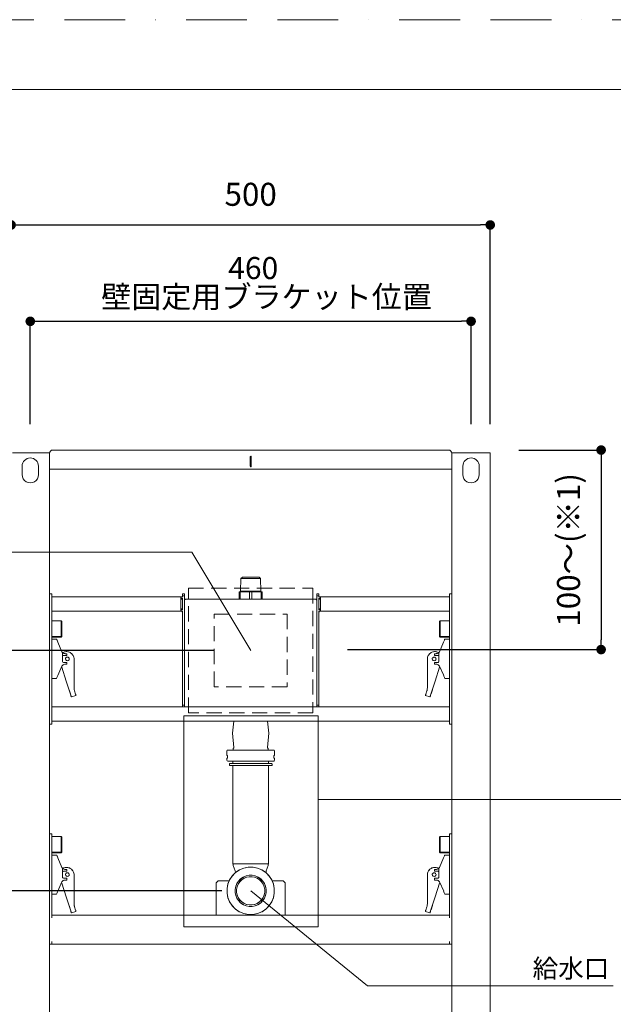
# Model space of a CAD drawing. Units: millimetres. Extents: x 0 to 2100, y 0 to 2970.
# Drawn here: x 493 to 1113, y 1942 to 2970 of the extents above; entities that cross this region are included whole.
import ezdxf

# ---------------------------------------------------------------- set-up
doc = ezdxf.new("R2010")
doc.units = ezdxf.units.MM
doc.header["$LTSCALE"] = 5
doc.header["$PDMODE"] = 1
doc.header["$PDSIZE"] = -2
doc.linetypes.add('BORDER', pattern=[44.45, 12.7, -6.35, 12.7, -6.35, 0, -6.35])
doc.linetypes.add('HIDDEN', pattern=[9.525, 6.35, -3.175])
doc.layers.add('BORDER', color=4, linetype='BORDER', lineweight=20, plot=False)
doc.layers.add('MODEL', color=7, linetype='Continuous', lineweight=20)
doc.layers.add('TEMPLATE', color=7, linetype='Continuous', lineweight=20)
doc.styles.add('ＭＳ ゴシック', font='msgothic.ttc', dxfattribs={"bigfont": 'ＭＳ ゴシック'})
doc.dimstyles.new('tfrom線あり', dxfattribs={"dimtxt": 24, "dimasz": 10, "dimexe": 0, "dimexo": 30, "dimgap": 20, "dimtad": 1, "dimdec": 0, "dimzin": 11, "dimdsep": 46, "dimtxsty": 'ＭＳ ゴシック', "dimblk": 'DOT', "dimcen": 0, "dimazin": 0, "dimtfac": 1, "dimtdec": 1, "dimtix": 1, "dimtofl": 0, "dimtmove": 0, "dimatfit": 0, "dimldrblk": 'DOT', "dimfxl": 1, "dimfrac": 2, "dimtolj": 1, "dimtzin": 11, "dimarcsym": 0})

# ---------------------------------------------------------------- blocks, each defined once
blk = doc.blocks.new('_DOT')
at = {"color": 0, "linetype": 'ByBlock', "lineweight": -2}
blk.add_line((-0.5, 0), (-1, 0), dxfattribs=at)
at = {"color": 0, "linetype": 'ByBlock', "lineweight": -2, "const_width": 0.5}
blk.add_lwpolyline([(-0.25, 0, 1), (0.25, 0, 1)], format="xyb", close=True, dxfattribs=at)
blk = doc.blocks.new('*D10')
at = {"layer": 'Defpoints', "color": 0}
for p in [(964.4, 2655.1), (504.4, 2517.7), (964.4, 2517.7)]:
    blk.add_point(p, dxfattribs=at)
at = {"layer": 'MODEL', "color": 0, "lineweight": -2}
for p, q in [((504.4, 2547.7), (504.4, 2655.1)), ((514.4, 2655.1), (954.4, 2655.1)), ((964.4, 2547.7), (964.4, 2655.1))]:
    blk.add_line(p, q, dxfattribs=at)
at = {"layer": 'MODEL', "color": 0, "lineweight": -2, "xscale": 10, "yscale": 10, "zscale": 10, "rotation": 180}
blk.add_blockref('_DOT', (504.4, 2655.1), dxfattribs=at)
at = {"layer": 'MODEL', "color": 0, "lineweight": -2, "xscale": 10, "yscale": 10, "zscale": 10}
blk.add_blockref('_DOT', (964.4, 2655.1), dxfattribs=at)
at = {"layer": 'MODEL', "color": 0, "insert": (734.4, 2687.1), "char_height": 24, "attachment_point": 5, "style": 'ＭＳ ゴシック'}
blk.add_mtext('\\A1;\u3000', dxfattribs=at)
blk = doc.blocks.new('*D11')
at = {"layer": 'Defpoints', "color": 0}
for p in [(984.4, 2755.7), (484.4, 2517.7), (984.4, 2517.7)]:
    blk.add_point(p, dxfattribs=at)
at = {"layer": 'MODEL', "color": 0, "lineweight": -2}
for p, q in [((484.4, 2547.7), (484.4, 2755.7)), ((494.4, 2755.7), (974.4, 2755.7)), ((984.4, 2547.7), (984.4, 2755.7))]:
    blk.add_line(p, q, dxfattribs=at)
at = {"layer": 'MODEL', "color": 0, "lineweight": -2, "xscale": 10, "yscale": 10, "zscale": 10, "rotation": 180}
blk.add_blockref('_DOT', (484.4, 2755.7), dxfattribs=at)
at = {"layer": 'MODEL', "color": 0, "lineweight": -2, "xscale": 10, "yscale": 10, "zscale": 10}
blk.add_blockref('_DOT', (984.4, 2755.7), dxfattribs=at)
at = {"layer": 'MODEL', "color": 0, "insert": (734.4, 2787.7), "char_height": 24, "attachment_point": 5, "style": 'ＭＳ ゴシック'}
blk.add_mtext('\\A1;500', dxfattribs=at)
blk = doc.blocks.new('*D14')
at = {"layer": 'Defpoints', "color": 0}
for p in [(725.9, 2311.5), (421.2, 2060.5), (734.4, 2060.5)]:
    blk.add_point(p, dxfattribs=at)
at = {"layer": 'MODEL', "color": 0, "lineweight": -2}
for p, q in [((695.9, 2311.5), (421.2, 2311.5)), ((421.2, 2301.5), (421.2, 2070.5)), ((704.4, 2060.5), (421.2, 2060.5))]:
    blk.add_line(p, q, dxfattribs=at)
at = {"layer": 'MODEL', "color": 0, "lineweight": -2, "xscale": 10, "yscale": 10, "zscale": 10}
for p, rotation in [((421.2, 2311.5), 90), ((421.2, 2060.5), 270)]:
    blk.add_blockref('_DOT', p, dxfattribs=dict(at, rotation=rotation))
at = {"layer": 'MODEL', "color": 0, "insert": (389.2, 2186), "char_height": 24, "attachment_point": 5, "rotation": 90, "style": 'ＭＳ ゴシック'}
blk.add_mtext('\\A1;250-350', dxfattribs=at)
blk = doc.blocks.new('*D22')
at = {"layer": 'Defpoints', "color": 0}
for p in [(984.2, 2520.7), (805.5, 2312.4), (1100.1, 2312.4)]:
    blk.add_point(p, dxfattribs=at)
at = {"layer": 'MODEL', "color": 0, "lineweight": -2}
for p, q in [((1014.2, 2520.7), (1100.1, 2520.7)), ((1100.1, 2510.7), (1100.1, 2322.4)), ((835.5, 2312.4), (1100.1, 2312.4))]:
    blk.add_line(p, q, dxfattribs=at)
at = {"layer": 'MODEL', "color": 0, "lineweight": -2, "xscale": 10, "yscale": 10, "zscale": 10}
for p, rotation in [((1100.1, 2520.7), 90), ((1100.1, 2312.4), 270)]:
    blk.add_blockref('_DOT', p, dxfattribs=dict(at, rotation=rotation))
at = {"layer": 'MODEL', "color": 0, "insert": (1066.1, 2416.5), "char_height": 24, "attachment_point": 5, "rotation": 90, "style": 'ＭＳ ゴシック'}
blk.add_mtext('\\A1;100～(※1)', dxfattribs=at)

msp = doc.modelspace()

# ---------------------------------------------------------------- linework, layer by layer
at = {"layer": 'BORDER'}
msp.add_lwpolyline([(0, 0), (0, 2970), (2100, 2970), (2100, 0)], close=True, dxfattribs=at)
at = {"layer": 'MODEL'}
for p, q in [((527.9, 2520.7), (527.9, 2520.7)), ((527.9, 2520.7), (530.9, 2520.7)), ((530.9, 2520.7), (734.4, 2520.7)), ((937.9, 2520.7), (734.4, 2520.7)), ((940.9, 2520.7), (937.9, 2520.7)), ((941, 2520.7), (940.9, 2520.7)), ((485.9, 2517.7), (522.9, 2517.7)), ((522.9, 2517.7), (524.4, 2517.7)), ((524.4, 2516.3), (524.4, 2517.7)), ((524.4, 2516.3), (524.4, 2500.7)), ((733.9, 2513.7), (733.9, 2503.7)), ((734.9, 2503.7), (734.9, 2513.7)), ((944.4, 2516.3), (944.4, 2517.7)), ((945.9, 2517.7), (944.4, 2517.7)), ((944.4, 2516.3), (944.4, 2500.7)), ((982.9, 2517.7), (945.9, 2517.7)), ((984.4, 2517.7), (982.9, 2517.7)), ((984.4, 2508.2), (984.4, 2517.7)), ((495.9, 2495), (495.9, 2503.9)), ((513, 2503.9), (513, 2495)), ((524.4, 1410.7), (524.4, 2500.7)), ((524.4, 2500.7), (734.4, 2500.7)), ((944.4, 2500.7), (734.4, 2500.7)), ((944.4, 1410.7), (944.4, 2500.7)), ((955.9, 2503.9), (955.9, 2495)), ((973, 2495), (973, 2503.9)), ((984.4, 2508.2), (984.4, 2416.7)), ((984.4, 2012.7), (984.4, 2416.7)), ((673.1, 2414), (260.8, 2414)), ((734.4, 2311.5), (673.1, 2414)), ((724.2, 2386.5), (723.8, 2373.5)), ((725.7, 2388.1), (724.2, 2386.5)), ((731.1, 2386.5), (724.2, 2386.5)), ((731.6, 2388.1), (725.7, 2388.1)), ((744.2, 2386.5), (731.1, 2386.5)), ((742.7, 2388.1), (731.6, 2388.1)), ((743.2, 2388.1), (742.7, 2388.1)), ((743.2, 2388.1), (744.7, 2386.5)), ((744.7, 2386.5), (744.2, 2386.5)), ((744.7, 2386.5), (745.1, 2373.5)), ((524.8, 2370.5), (526.8, 2370.5)), ((524.8, 2370.5), (526.8, 2370.5)), ((526.8, 2370.5), (526.8, 2367.5)), ((526.8, 2368.5), (526.8, 2370.5)), ((526.8, 2365), (526.8, 2368.5)), ((661.4, 2367.5), (526.8, 2367.5)), ((526.8, 2312.8), (526.8, 2365)), ((661.4, 2367.5), (661.4, 2365)), ((663.4, 2367.5), (661.4, 2367.5)), ((663.4, 2366), (661.4, 2366)), ((661.4, 2355), (661.4, 2365)), ((663.4, 2365), (661.4, 2365)), ((663.4, 2370.5), (663.4, 2368.5)), ((663.4, 2370.5), (665.4, 2370.5)), ((663.4, 2368.5), (665.4, 2368.5)), ((663.4, 2368.5), (663.4, 2367.5)), ((663.4, 2366), (663.4, 2354)), ((665.4, 2368.5), (665.4, 2370.5)), ((665.4, 2368.5), (665.4, 2254.5)), ((802.4, 2365), (666.5, 2365)), ((723.6, 2372.6), (722.4, 2372.6)), ((722.4, 2372.6), (722.4, 2365)), ((723.6, 2372.6), (723.6, 2365)), ((733.3, 2372.6), (723.6, 2372.6)), ((731, 2373.5), (723.8, 2373.5)), ((744.5, 2373.5), (731, 2373.5)), ((734.4, 2372.6), (733.3, 2372.6)), ((733.3, 2372.6), (733.3, 2365)), ((735.6, 2372.6), (734.4, 2372.6)), ((735.6, 2372.6), (735.6, 2365)), ((745.3, 2372.6), (735.6, 2372.6)), ((745.1, 2373.5), (744.5, 2373.5)), ((746.4, 2372.6), (745.3, 2372.6)), ((745.3, 2372.6), (745.3, 2365)), ((746.4, 2372.6), (746.4, 2365)), ((803.4, 2368.5), (803.4, 2370.5)), ((805.4, 2370.5), (803.4, 2370.5)), ((805.4, 2368.5), (803.4, 2368.5)), ((803.4, 2368.5), (803.4, 2254.5)), ((805.4, 2370.5), (805.4, 2368.5)), ((805.4, 2368.5), (805.4, 2367.5)), ((805.4, 2367.5), (807.4, 2367.5)), ((805.4, 2366), (805.4, 2354)), ((805.4, 2366), (807.4, 2366)), ((807.4, 2365), (805.4, 2365)), ((807.4, 2367.5), (807.4, 2365)), ((807.4, 2367.5), (942, 2367.5)), ((807.4, 2355), (807.4, 2365)), ((944, 2370.5), (942, 2370.5)), ((944, 2370.5), (942, 2370.5)), ((942, 2370.5), (942, 2367.5)), ((942, 2368.5), (942, 2370.5)), ((942, 2365), (942, 2368.5)), ((942, 2312.8), (942, 2365)), ((661.4, 2355), (661.4, 2352.5)), ((663.4, 2355), (661.4, 2355)), ((663.4, 2354), (661.4, 2354)), ((807.4, 2355), (805.4, 2355)), ((805.4, 2354), (807.4, 2354)), ((807.4, 2355), (807.4, 2352.5)), ((661.4, 2352.5), (526.8, 2352.5)), ((663.4, 2352.5), (661.4, 2352.5)), ((662.9, 2352.5), (662.9, 2352.5)), ((662.9, 2352.3), (662.9, 2352.5)), ((662.9, 2352.5), (662.9, 2352.5)), ((662.9, 2352.1), (662.9, 2352.3)), ((662.9, 2352), (662.9, 2352.1)), ((663.4, 2352.5), (663.4, 2254.5)), ((663.4, 2352.3), (663.4, 2352.5)), ((663.4, 2352), (663.4, 2352.3)), ((663.4, 2351.9), (663.4, 2352)), ((663.4, 2351.6), (663.4, 2351.9)), ((663.4, 2351.5), (663.4, 2351.6)), ((807.4, 2352.5), (805.4, 2352.5)), ((805.4, 2352.5), (805.4, 2254.5)), ((805.4, 2352.3), (805.4, 2352.5)), ((805.4, 2352), (805.4, 2352.3)), ((805.4, 2351.9), (805.4, 2352)), ((805.4, 2351.6), (805.4, 2351.9)), ((805.4, 2351.5), (805.4, 2351.6)), ((805.4, 2344.9), (805.4, 2344.9)), ((805.4, 2345), (805.4, 2344.9)), ((805.4, 2344.9), (805.4, 2338)), ((805.9, 2352), (805.9, 2352.5)), ((805.9, 2352.5), (805.9, 2352.5)), ((805.9, 2352.3), (805.9, 2352.5)), ((805.9, 2352.5), (805.9, 2352.5)), ((805.9, 2352.1), (805.9, 2352.3)), ((807.4, 2352.5), (942, 2352.5)), ((526.9, 2333.9), (526.9, 2342.4)), ((526.9, 2342.4), (526.9, 2342.4)), ((526.9, 2342.4), (526.9, 2342.4)), ((536.8, 2342.3), (526.9, 2342.4)), ((536.8, 2342.3), (526.9, 2342.4)), ((526.9, 2342.4), (536.8, 2342.4)), ((526.9, 2325.4), (526.9, 2333.9)), ((536.8, 2342.4), (536.8, 2342.3)), ((536.8, 2342.4), (537, 2342.1)), ((536.8, 2342.4), (537, 2342.1)), ((536.8, 2342.3), (536.8, 2333.9)), ((536.8, 2342.3), (537.3, 2341.8)), ((537.3, 2341.8), (536.8, 2342.3)), ((536.8, 2333.9), (536.8, 2325.5)), ((537, 2342.1), (537.3, 2341.8)), ((537.3, 2341.8), (537.3, 2333.9)), ((537.3, 2341.8), (537.3, 2341.8)), ((537.3, 2341.7), (537.4, 2341.7)), ((537.3, 2341.7), (537.4, 2341.7)), ((537.3, 2333.9), (537.3, 2326)), ((537.4, 2341.7), (537.4, 2333.9)), ((537.4, 2341.7), (537.4, 2341.7)), ((537.4, 2333.9), (537.4, 2326.2)), ((805.4, 2338), (805.4, 2338)), ((805.4, 2337.9), (805.4, 2338)), ((931.6, 2341.7), (931.4, 2341.7)), ((931.4, 2341.7), (931.4, 2333.9)), ((931.6, 2341.7), (931.4, 2341.7)), ((931.4, 2341.7), (931.4, 2341.7)), ((931.4, 2333.9), (931.4, 2326.2)), ((932.1, 2342.3), (931.6, 2341.8)), ((931.6, 2341.8), (932.1, 2342.3)), ((931.8, 2342.1), (931.6, 2341.8)), ((931.6, 2341.8), (931.6, 2333.9)), ((931.6, 2341.8), (931.6, 2341.8)), ((931.6, 2333.9), (931.6, 2326)), ((932.1, 2342.4), (931.8, 2342.1)), ((932.1, 2342.4), (931.8, 2342.1)), ((932.1, 2342.3), (941.9, 2342.4)), ((932.1, 2342.3), (941.9, 2342.4)), ((941.9, 2342.4), (932.1, 2342.4)), ((932.1, 2342.4), (932.1, 2342.3)), ((932.1, 2342.3), (932.1, 2333.9)), ((932.1, 2333.9), (932.1, 2325.5)), ((941.9, 2333.9), (941.9, 2342.4)), ((941.9, 2342.4), (941.9, 2342.4)), ((941.9, 2342.4), (941.9, 2342.4)), ((941.9, 2325.4), (941.9, 2333.9)), ((526.8, 2329), (526.9, 2329)), ((526.8, 2326), (526.9, 2326)), ((526.9, 2325.4), (536.8, 2325.5)), ((526.9, 2325.4), (536.8, 2325.5)), ((526.9, 2325.4), (526.9, 2325.4)), ((537.3, 2326), (536.8, 2325.5)), ((537, 2325.7), (536.8, 2325.5)), ((537, 2325.7), (537.3, 2326)), ((537.3, 2326.2), (537.4, 2326.2)), ((931.6, 2326.2), (931.4, 2326.2)), ((931.8, 2325.7), (931.6, 2326)), ((931.6, 2326), (932.1, 2325.5)), ((931.8, 2325.7), (932.1, 2325.5)), ((941.9, 2325.4), (932.1, 2325.5)), ((941.9, 2325.4), (932.1, 2325.5)), ((942, 2329), (941.9, 2329)), ((942, 2326), (941.9, 2326)), ((941.9, 2325.4), (941.9, 2325.4)), ((528.4, 2323.2), (531.8, 2323.1)), ((531.8, 2323.1), (528.4, 2323.2)), ((537.4, 2310.2), (533.3, 2320.2)), ((805.4, 2314.9), (805.4, 2314.9)), ((805.4, 2315), (805.4, 2314.9)), ((805.4, 2314.9), (805.4, 2308)), ((931.4, 2310.2), (935.6, 2320.2)), ((940.4, 2323.2), (937.1, 2323.1)), ((937.1, 2323.1), (940.4, 2323.2)), ((526.8, 2250), (526.8, 2312.8)), ((542.4, 2306.3), (539, 2306.3)), ((542.7, 2307.9), (542.7, 2306.6)), ((548, 2307.6), (547.4, 2308.3)), ((548, 2307.6), (547.4, 2308.3)), ((805.4, 2308), (805.4, 2308)), ((805.4, 2307.9), (805.4, 2308)), ((920.8, 2307.6), (921.5, 2308.3)), ((920.8, 2307.6), (921.5, 2308.3)), ((926.2, 2307.9), (926.2, 2306.6)), ((926.5, 2306.3), (929.9, 2306.3)), ((942, 2250), (942, 2312.8)), ((537.2, 2293.9), (542, 2279.4)), ((931.6, 2293.9), (926.9, 2279.4)), ((805.4, 2284.9), (805.4, 2284.9)), ((805.4, 2285), (805.4, 2284.9)), ((805.4, 2284.9), (805.4, 2278)), ((550.1, 2280), (550.1, 2272.2)), ((805.4, 2278), (805.4, 2278)), ((805.4, 2277.9), (805.4, 2278)), ((918.8, 2280), (918.8, 2272.2)), ((551.9, 2264.3), (547.6, 2262.9)), ((551.7, 2265.7), (550.6, 2269.2)), ((551.8, 2265.4), (551.7, 2265.7)), ((551.9, 2265.2), (551.8, 2265.4)), ((552, 2264.8), (551.9, 2265.2)), ((552, 2264.7), (552, 2264.8)), ((552, 2264.7), (552, 2264.7)), ((552, 2264.6), (552, 2264.6)), ((916.8, 2264.7), (916.9, 2264.8)), ((916.8, 2264.7), (916.8, 2264.7)), ((916.8, 2264.6), (916.8, 2264.6)), ((916.9, 2264.8), (917, 2265.2)), ((917, 2265.2), (917.1, 2265.4)), ((917, 2264.3), (921.2, 2262.9)), ((917.1, 2265.4), (917.2, 2265.7)), ((917.2, 2265.7), (918.3, 2269.2)), ((734.4, 2252.5), (526.8, 2252.5)), ((663.4, 2254.5), (665.4, 2254.5)), ((663.4, 2254.5), (663.4, 2252.5)), ((665.4, 2252.5), (665.4, 2254.5)), ((734.4, 2252.5), (942, 2252.5)), ((805.4, 2254.5), (803.4, 2254.5)), ((803.4, 2252.5), (803.4, 2254.5)), ((805.4, 2254.5), (805.4, 2252.5)), ((526.8, 2236.5), (526.8, 2250)), ((942, 2236.5), (942, 2250)), ((524.8, 2234.5), (526.8, 2234.5)), ((526.8, 2234.5), (526.8, 2237.5)), ((734.4, 2237.5), (526.8, 2237.5)), ((526.8, 2234.5), (526.8, 2236.5)), ((716.9, 2237.5), (715.4, 2225.1)), ((734.4, 2237.5), (942, 2237.5)), ((752, 2237.5), (753.4, 2225.1)), ((942, 2234.5), (942, 2237.5)), ((942, 2234.5), (942, 2236.5)), ((944, 2234.5), (942, 2234.5)), ((715.4, 2225), (716.8, 2210.1)), ((753.4, 2225), (752, 2210.1)), ((709.6, 2201.8), (709.6, 2206.5)), ((710, 2201.8), (709.6, 2201.8)), ((710, 2201.8), (709.6, 2201.8)), ((710.1, 2201.4), (710.1, 2199.3)), ((723, 2207.5), (710.6, 2207.5)), ((716.3, 2207.6), (716.3, 2209.1)), ((755.3, 2207.5), (723, 2207.5)), ((752.6, 2207.6), (752.6, 2209.1)), ((758.2, 2207.5), (755.3, 2207.5)), ((758.7, 2201.4), (758.7, 2199.3)), ((758.7, 2201.4), (758.7, 2199.3)), ((759.2, 2201.8), (758.8, 2201.8)), ((758.8, 2201.8), (759.2, 2201.8)), ((758.8, 2201.7), (758.8, 2201.7)), ((759.2, 2201.8), (759.2, 2206.5)), ((710, 2198.9), (709.6, 2198.9)), ((709.6, 2196.8), (709.6, 2198.9)), ((710, 2198.9), (709.6, 2198.9)), ((723.1, 2196), (710.4, 2196)), ((712.2, 2191.7), (712.2, 2192.8)), ((715.9, 2193.6), (712.6, 2193.3)), ((724, 2195.8), (712.7, 2195.8)), ((715.9, 2195.8), (712.7, 2195.8)), ((715.9, 2191.2), (712.7, 2191.2)), ((725.6, 2195.8), (715.9, 2195.8)), ((715.9, 2193.6), (715.9, 2195.8)), ((725.6, 2193.6), (715.9, 2193.6)), ((750.7, 2191.2), (715.9, 2191.2)), ((715.9, 2088.7), (715.9, 2191.2)), ((755.5, 2196), (723.1, 2196)), ((753.4, 2195.8), (724, 2195.8)), ((750.6, 2195.8), (725.6, 2195.8)), ((750.7, 2193.6), (725.6, 2193.6)), ((750.7, 2195.8), (750.6, 2195.8)), ((750.7, 2191.2), (750.6, 2191.2)), ((752.9, 2195.8), (750.7, 2195.8)), ((752.9, 2193.6), (750.7, 2193.6)), ((752.9, 2191.2), (750.7, 2191.2)), ((752.9, 2195.8), (756.2, 2195.8)), ((752.9, 2193.6), (752.9, 2195.8)), ((752.9, 2193.6), (756.2, 2193.3)), ((752.9, 2191.2), (756.2, 2191.2)), ((752.9, 2088.7), (752.9, 2191.2)), ((753.5, 2195.8), (753.4, 2195.8)), ((756.2, 2195.8), (753.5, 2195.8)), ((758.4, 2196), (755.5, 2196)), ((756.7, 2191.7), (756.7, 2192.8)), ((759.2, 2198.9), (758.8, 2198.9)), ((758.8, 2198.9), (759.2, 2198.9)), ((759.2, 2196.8), (759.2, 2198.9)), ((804.7, 2155.8), (1140.4, 2155.8)), ((526.8, 2120.1), (524.8, 2120.1)), ((526.8, 2032.5), (526.8, 2120.1)), ((942, 2032.5), (942, 2120.1)), ((942, 2120.1), (944, 2120.1)), ((526.9, 2117.1), (526.9, 2117.2)), ((526.9, 2117.2), (536.8, 2117.1)), ((526.9, 2108.6), (526.9, 2117.1)), ((526.9, 2117.1), (526.9, 2117.1)), ((536.8, 2117), (526.9, 2117.1)), ((536.8, 2117.1), (526.9, 2117.1)), ((526.9, 2100.2), (526.9, 2108.6)), ((536.8, 2117.1), (536.8, 2117.1)), ((537.3, 2116.5), (536.8, 2117.1)), ((536.8, 2117.1), (537, 2116.8)), ((536.8, 2117.1), (537, 2116.8)), ((536.8, 2117), (536.8, 2108.6)), ((536.8, 2117), (537.3, 2116.5)), ((536.8, 2108.6), (536.8, 2100.2)), ((537, 2116.8), (537.3, 2116.6)), ((537.3, 2116.6), (537.3, 2116.5)), ((537.3, 2116.5), (537.3, 2108.6)), ((537.3, 2116.4), (537.4, 2116.4)), ((537.3, 2116.4), (537.4, 2116.4)), ((537.3, 2108.6), (537.3, 2100.7)), ((537.4, 2116.4), (537.4, 2108.6)), ((537.4, 2116.4), (537.4, 2116.4)), ((537.4, 2108.6), (537.4, 2100.9)), ((931.6, 2116.4), (931.4, 2116.4)), ((931.4, 2116.4), (931.4, 2108.6)), ((931.6, 2116.4), (931.4, 2116.4)), ((931.4, 2116.4), (931.4, 2116.4)), ((931.4, 2108.6), (931.4, 2100.9)), ((931.6, 2116.5), (932.1, 2117.1)), ((932.1, 2117), (931.6, 2116.5)), ((931.8, 2116.8), (931.6, 2116.6)), ((931.6, 2116.6), (931.6, 2116.5)), ((931.6, 2116.5), (931.6, 2108.6)), ((931.6, 2108.6), (931.6, 2100.7)), ((932.1, 2117.1), (931.8, 2116.8)), ((932.1, 2117.1), (931.8, 2116.8)), ((941.9, 2117.2), (932.1, 2117.1)), ((932.1, 2117), (941.9, 2117.1)), ((932.1, 2117.1), (941.9, 2117.1)), ((932.1, 2117.1), (932.1, 2117.1)), ((932.1, 2117), (932.1, 2108.6)), ((932.1, 2108.6), (932.1, 2100.2)), ((941.9, 2117.1), (941.9, 2117.2)), ((941.9, 2108.6), (941.9, 2117.1)), ((941.9, 2117.1), (941.9, 2117.1)), ((941.9, 2100.2), (941.9, 2108.6)), ((526.8, 2103.8), (526.9, 2103.8)), ((526.8, 2100.8), (526.9, 2100.8)), ((526.9, 2100.2), (526.9, 2100.1)), ((526.9, 2100.1), (536.8, 2100.2)), ((526.9, 2100.2), (536.8, 2100.2)), ((528.4, 2097.9), (531.8, 2097.9)), ((531.8, 2097.9), (528.4, 2097.9)), ((537.3, 2100.7), (536.8, 2100.2)), ((537, 2100.5), (536.8, 2100.2)), ((537, 2100.5), (537.3, 2100.7)), ((537.3, 2100.9), (537.4, 2100.9)), ((931.6, 2100.9), (931.4, 2100.9)), ((931.8, 2100.5), (931.6, 2100.7)), ((931.6, 2100.7), (932.1, 2100.2)), ((931.8, 2100.5), (932.1, 2100.2)), ((941.9, 2100.1), (932.1, 2100.2)), ((941.9, 2100.2), (932.1, 2100.2)), ((940.4, 2097.9), (937.1, 2097.9)), ((937.1, 2097.9), (940.4, 2097.9)), ((942, 2103.8), (941.9, 2103.8)), ((942, 2100.8), (941.9, 2100.8)), ((941.9, 2100.2), (941.9, 2100.1)), ((537.4, 2084.9), (533.3, 2094.9)), ((725.6, 2088.7), (715.9, 2088.7)), ((718.2, 2081.5), (716.2, 2087)), ((750.7, 2088.7), (725.6, 2088.7)), ((750.6, 2081.5), (752.6, 2087)), ((752.9, 2088.7), (750.7, 2088.7)), ((931.4, 2084.9), (935.6, 2094.9)), ((542.4, 2081.1), (539, 2081)), ((542.7, 2082.6), (542.7, 2081.4)), ((548, 2082.4), (547.4, 2083)), ((548, 2082.4), (547.4, 2083)), ((718.4, 2080.5), (718.4, 2080.5)), ((718.4, 2079.4), (718.4, 2080.5)), ((750.4, 2080.5), (750.4, 2080.5)), ((750.4, 2079.4), (750.4, 2080.5)), ((920.8, 2082.4), (921.5, 2083)), ((920.8, 2082.4), (921.5, 2083)), ((926.2, 2082.6), (926.2, 2081.4)), ((926.5, 2081.1), (929.9, 2081)), ((537.2, 2068.6), (542, 2054.1)), ((698.4, 2069), (700.4, 2071)), ((700.4, 2071), (698.4, 2069)), ((698.4, 2035), (698.4, 2069)), ((698.4, 2035), (698.4, 2069)), ((712, 2071), (700.4, 2071)), ((700.4, 2071), (712, 2071)), ((768.4, 2071), (756.9, 2071)), ((756.9, 2071), (768.4, 2071)), ((768.4, 2071), (770.4, 2069)), ((770.4, 2069), (768.4, 2071)), ((770.4, 2035), (770.4, 2069)), ((770.4, 2035), (770.4, 2069)), ((931.6, 2068.6), (926.9, 2054.1)), ((734.4, 2060.5), (856.3, 1961.2)), ((550.1, 2054.8), (550.1, 2046.9)), ((918.8, 2054.8), (918.8, 2046.9)), ((551.9, 2039), (547.6, 2037.6)), ((551.7, 2040.5), (550.6, 2043.9)), ((551.8, 2040.2), (551.7, 2040.5)), ((551.9, 2039.9), (551.8, 2040.2)), ((552, 2039.5), (551.9, 2039.9)), ((552, 2039.4), (552, 2039.5)), ((552, 2039.4), (552, 2039.3)), ((552, 2039.4), (552, 2039.4)), ((916.8, 2039.4), (916.9, 2039.5)), ((916.8, 2039.4), (916.8, 2039.3)), ((916.8, 2039.4), (916.8, 2039.4)), ((916.9, 2039.5), (917, 2039.9)), ((917, 2039.9), (917.1, 2040.2)), ((917, 2039), (921.2, 2037.6)), ((917.1, 2040.2), (917.2, 2040.5)), ((917.2, 2040.5), (918.3, 2043.9)), ((734.4, 2035), (526.8, 2035)), ((770.4, 2035), (698.4, 2035)), ((734.4, 2035), (942, 2035)), ((524.8, 2005), (526.8, 2005)), ((526.8, 2007), (526.8, 2007.5)), ((526.8, 2006.9), (526.8, 2007)), ((526.8, 2006.9), (526.8, 2005)), ((734.4, 2005), (526.8, 2005)), ((526.8, 2005), (526.8, 2005)), ((734.4, 2005), (942, 2005)), ((942, 2007), (942, 2007.5)), ((942, 2006.9), (942, 2007)), ((942, 2006.9), (942, 2005)), ((944, 2005), (942, 2005)), ((942, 2005), (942, 2005)), ((984.4, 2012.7), (984.4, 1909.7)), ((856.3, 1961.2), (1112.5, 1961.2))]:
    msp.add_line(p, q, dxfattribs=at)
at = {"layer": 'MODEL', "ltscale": 0.24626}
for p, q in [((526.9, 2342.4), (536.8, 2342.3)), ((941.9, 2342.4), (932.1, 2342.3)), ((536.8, 2325.5), (526.9, 2325.4)), ((536.8, 2325.5), (526.9, 2325.5)), ((932.1, 2325.5), (941.9, 2325.4)), ((932.1, 2325.5), (941.9, 2325.5)), ((526.9, 2117.2), (536.8, 2117.1)), ((941.9, 2117.2), (932.1, 2117.1)), ((536.8, 2100.3), (526.9, 2100.2)), ((536.8, 2100.3), (526.9, 2100.2)), ((932.1, 2100.3), (941.9, 2100.2)), ((932.1, 2100.3), (941.9, 2100.2))]:
    msp.add_line(p, q, dxfattribs=at)
at = {"layer": 'MODEL', "ltscale": 0.209105}
for p, q in [((536.8, 2334), (536.8, 2342.3)), ((932.1, 2334), (932.1, 2342.3)), ((536.8, 2108.7), (536.8, 2117.1)), ((932.1, 2108.7), (932.1, 2117.1))]:
    msp.add_line(p, q, dxfattribs=at)
at = {"layer": 'MODEL', "ltscale": 0.01759}
for p, q in [((537.3, 2341.8), (536.8, 2342.3)), ((931.6, 2341.8), (932.1, 2342.3)), ((537.3, 2116.6), (536.8, 2117.1)), ((931.6, 2116.6), (932.1, 2117.1))]:
    msp.add_line(p, q, dxfattribs=at)
at = {"layer": 'MODEL', "ltscale": 0.210868}
for p, q in [((536.8, 2325.5), (536.8, 2334)), ((932.1, 2325.5), (932.1, 2334)), ((536.8, 2100.3), (536.8, 2108.7)), ((932.1, 2100.3), (932.1, 2108.7))]:
    msp.add_line(p, q, dxfattribs=at)
at = {"layer": 'MODEL', "ltscale": 0.025}
for p, q in [((526.8, 2327), (526.8, 2326)), ((942, 2327), (942, 2326)), ((526.8, 2101.8), (526.8, 2100.8)), ((942, 2101.8), (942, 2100.8))]:
    msp.add_line(p, q, dxfattribs=at)
at = {"layer": 'MODEL', "ltscale": 0.25875}
for p, q in [((526.9, 2326), (537.3, 2326)), ((941.9, 2326), (931.6, 2326)), ((526.9, 2100.8), (537.3, 2100.8)), ((941.9, 2100.8), (931.6, 2100.8))]:
    msp.add_line(p, q, dxfattribs=at)
at = {"layer": 'MODEL', "ltscale": 0.021827}
for p, q in [((526.9, 2325.4), (527.8, 2325.4)), ((526.9, 2325.4), (527.8, 2325.4)), ((941.9, 2325.4), (941.1, 2325.4)), ((941.9, 2325.4), (941.1, 2325.4)), ((526.9, 2100.1), (527.8, 2100.2)), ((526.9, 2100.2), (527.8, 2100.2)), ((941.9, 2100.1), (941.1, 2100.2)), ((941.9, 2100.2), (941.1, 2100.2))]:
    msp.add_line(p, q, dxfattribs=at)
at = {"layer": 'MODEL', "ltscale": 0.001524}
for p, q in [((526.9, 2323.1), (526.9, 2323.2)), ((941.9, 2323.1), (941.9, 2323.2)), ((526.9, 2097.9), (526.9, 2097.9)), ((941.9, 2097.9), (941.9, 2097.9))]:
    msp.add_line(p, q, dxfattribs=at)
at = {"layer": 'MODEL', "ltscale": 0.037505}
for p, q in [((526.9, 2323.2), (528.4, 2323.2)), ((528.4, 2323.2), (526.9, 2323.2)), ((941.9, 2323.2), (940.4, 2323.2)), ((940.4, 2323.2), (941.9, 2323.2)), ((526.9, 2097.9), (528.4, 2097.9)), ((528.4, 2097.9), (526.9, 2097.9)), ((941.9, 2097.9), (940.4, 2097.9)), ((940.4, 2097.9), (941.9, 2097.9))]:
    msp.add_line(p, q, dxfattribs=at)
at = {"layer": 'MODEL', "ltscale": 0.008304}
for p, q in [((528.1, 2325.4), (527.8, 2325.4)), ((940.7, 2325.4), (941.1, 2325.4)), ((528.1, 2100.2), (527.8, 2100.2)), ((940.7, 2100.2), (941.1, 2100.2))]:
    msp.add_line(p, q, dxfattribs=at)
at = {"layer": 'MODEL', "ltscale": 0.008303}
for p, q in [((528.1, 2325.4), (527.8, 2325.4)), ((940.7, 2325.4), (941.1, 2325.4)), ((528.1, 2100.2), (527.8, 2100.2)), ((940.7, 2100.2), (941.1, 2100.2))]:
    msp.add_line(p, q, dxfattribs=at)
at = {"layer": 'MODEL', "ltscale": 0.000515}
for p, q in [((528.1, 2325.4), (528.1, 2325.4)), ((940.7, 2325.4), (940.7, 2325.4)), ((528.1, 2100.2), (528.1, 2100.2)), ((940.7, 2100.2), (940.7, 2100.2))]:
    msp.add_line(p, q, dxfattribs=at)
at = {"layer": 'MODEL', "ltscale": 0.000732}
for p, q in [((528.1, 2325.4), (528.1, 2325.4)), ((940.7, 2325.4), (940.7, 2325.4)), ((528.1, 2100.2), (528.1, 2100.2)), ((940.7, 2100.2), (940.7, 2100.2))]:
    msp.add_line(p, q, dxfattribs=at)
at = {"layer": 'MODEL', "ltscale": 0.000733}
for p, q in [((528.1, 2325.4), (528.1, 2325.4)), ((940.7, 2325.4), (940.7, 2325.4)), ((528.1, 2100.2), (528.1, 2100.2)), ((940.7, 2100.2), (940.7, 2100.2))]:
    msp.add_line(p, q, dxfattribs=at)
at = {"layer": 'MODEL', "ltscale": 0.017828}
for p, q in [((537.3, 2326), (536.8, 2325.5)), ((931.6, 2326), (932.1, 2325.5)), ((537.3, 2100.8), (536.8, 2100.3)), ((931.6, 2100.8), (932.1, 2100.3))]:
    msp.add_line(p, q, dxfattribs=at)
at = {"layer": 'MODEL', "ltscale": 0.017564}
for p, q in [((536.8, 2325.5), (537.3, 2326)), ((932.1, 2325.5), (931.6, 2326)), ((536.8, 2100.3), (537.3, 2100.8)), ((932.1, 2100.3), (931.6, 2100.8))]:
    msp.add_line(p, q, dxfattribs=at)
at = {"layer": 'MODEL', "ltscale": 0.008411}
for p, q in [((536.8, 2325.5), (537, 2325.7)), ((932.1, 2325.5), (931.8, 2325.7)), ((536.8, 2100.2), (537, 2100.5)), ((932.1, 2100.2), (931.8, 2100.5))]:
    msp.add_line(p, q, dxfattribs=at)
at = {"layer": 'MODEL', "ltscale": 0.000863}
for p, q in [((536.8, 2325.5), (536.8, 2325.5)), ((932.1, 2325.5), (932.1, 2325.5)), ((536.8, 2100.2), (536.8, 2100.3)), ((932.1, 2100.2), (932.1, 2100.3))]:
    msp.add_line(p, q, dxfattribs=at)
at = {"layer": 'MODEL', "ltscale": 0.00375}
for p, q in [((537.3, 2326.2), (537.4, 2326.2)), ((931.6, 2326.2), (931.4, 2326.2)), ((537.3, 2100.9), (537.4, 2100.9)), ((931.6, 2100.9), (931.4, 2100.9))]:
    msp.add_line(p, q, dxfattribs=at)
at = {"layer": 'MODEL', "ltscale": 0.222647}
for p, q in [((538.2, 2299.8), (538.2, 2308.7)), ((930.7, 2299.8), (930.7, 2308.7)), ((538.2, 2074.5), (538.2, 2083.4)), ((930.7, 2074.5), (930.7, 2083.4))]:
    msp.add_line(p, q, dxfattribs=at)
at = {"layer": 'MODEL', "ltscale": 0.217521}
for p, q in [((538.2, 2300), (538.2, 2308.7)), ((930.7, 2300), (930.7, 2308.7)), ((538.2, 2074.7), (538.2, 2083.4)), ((930.7, 2074.7), (930.7, 2083.4))]:
    msp.add_line(p, q, dxfattribs=at)
at = {"layer": 'MODEL', "ltscale": 0.119033}
for p, q in [((538.2, 2308.6), (538.2, 2303.9)), ((930.7, 2308.6), (930.7, 2303.9)), ((538.2, 2083.4), (538.2, 2078.6)), ((930.7, 2083.4), (930.7, 2078.6))]:
    msp.add_line(p, q, dxfattribs=at)
at = {"layer": 'MODEL', "ltscale": 0.008367}
for p, q in [((540.8, 2308.2), (540.5, 2308.2)), ((928.1, 2308.2), (928.4, 2308.2)), ((540.8, 2082.9), (540.5, 2082.9)), ((928.1, 2082.9), (928.4, 2082.9))]:
    msp.add_line(p, q, dxfattribs=at)
at = {"layer": 'MODEL', "ltscale": 0.037051}
for p, q in [((542.4, 2308.1), (540.9, 2308.1)), ((926.5, 2308.1), (928, 2308.1)), ((542.4, 2082.9), (540.9, 2082.9)), ((926.5, 2082.9), (928, 2082.9))]:
    msp.add_line(p, q, dxfattribs=at)
at = {"layer": 'MODEL', "ltscale": 0.030981}
for p, q in [((542.7, 2306.6), (542.7, 2307.8)), ((926.2, 2306.6), (926.2, 2307.8)), ((542.7, 2297.4), (542.7, 2298.7)), ((926.2, 2297.4), (926.2, 2298.7)), ((542.7, 2081.3), (542.7, 2082.6)), ((926.2, 2081.3), (926.2, 2082.6)), ((542.7, 2072.2), (542.7, 2073.4)), ((926.2, 2072.2), (926.2, 2073.4))]:
    msp.add_line(p, q, dxfattribs=at)
at = {"layer": 'MODEL', "ltscale": 0.265117}
for p, q in [((533.1, 2285.4), (537.4, 2295)), ((935.8, 2285.4), (931.4, 2295)), ((533.1, 2060.1), (537.4, 2069.8)), ((935.8, 2060.1), (931.4, 2069.8))]:
    msp.add_line(p, q, dxfattribs=at)
at = {"layer": 'MODEL', "ltscale": 0.039233}
for p, q in [((538.2, 2301.5), (538.2, 2299.9)), ((930.7, 2301.5), (930.7, 2299.9)), ((538.2, 2076.2), (538.2, 2074.7)), ((930.7, 2076.2), (930.7, 2074.7))]:
    msp.add_line(p, q, dxfattribs=at)
at = {"layer": 'MODEL', "ltscale": 0.085493}
for p, q in [((542.4, 2298.9), (539, 2299)), ((926.5, 2298.9), (929.9, 2299)), ((542.4, 2073.6), (539, 2073.7)), ((926.5, 2073.6), (929.9, 2073.7))]:
    msp.add_line(p, q, dxfattribs=at)
at = {"layer": 'MODEL', "ltscale": 0.050564}
for p, q in [((540.4, 2297), (542.4, 2297)), ((928.5, 2297), (926.5, 2297)), ((540.4, 2071.7), (542.4, 2071.8)), ((928.5, 2071.7), (926.5, 2071.8))]:
    msp.add_line(p, q, dxfattribs=at)
at = {"layer": 'MODEL', "ltscale": 0.031548}
for p, q in [((542.7, 2297.3), (542.7, 2298.6)), ((926.2, 2297.3), (926.2, 2298.6)), ((542.7, 2072.1), (542.7, 2073.3)), ((926.2, 2072.1), (926.2, 2073.3))]:
    msp.add_line(p, q, dxfattribs=at)
at = {"layer": 'MODEL', "ltscale": 0.122034}
for p, q in [((526.9, 2282.2), (531.8, 2282.3)), ((941.9, 2282.2), (937.1, 2282.3)), ((526.9, 2056.9), (531.8, 2057)), ((941.9, 2056.9), (937.1, 2057))]:
    msp.add_line(p, q, dxfattribs=at)
at = {"layer": 'MODEL', "ltscale": 0.383965}
for p, q in [((546.7, 2264.8), (542, 2279.4)), ((922.1, 2264.8), (926.9, 2279.4)), ((546.7, 2039.5), (542, 2054.1)), ((922.1, 2039.5), (926.9, 2054.1))]:
    msp.add_line(p, q, dxfattribs=at)
at = {"layer": 'MODEL', "ltscale": 0.114792}
for p, q in [((546.3, 2266.1), (544.9, 2270.5)), ((922.6, 2266.1), (924, 2270.5)), ((546.3, 2040.8), (544.9, 2045.2)), ((922.6, 2040.8), (924, 2045.2))]:
    msp.add_line(p, q, dxfattribs=at)
at = {"layer": 'MODEL', "ltscale": 0.017086}
for p, q in [((546.9, 2264.1), (546.7, 2264.8)), ((921.9, 2264.1), (922.1, 2264.8)), ((546.9, 2038.8), (546.7, 2039.5)), ((921.9, 2038.8), (922.1, 2039.5))]:
    msp.add_line(p, q, dxfattribs=at)
at = {"layer": 'MODEL', "ltscale": 0.007766}
for p, q in [((547, 2263.8), (546.9, 2264.1)), ((921.8, 2263.8), (921.9, 2264.1)), ((547, 2038.6), (546.9, 2038.8)), ((921.8, 2038.6), (921.9, 2038.8))]:
    msp.add_line(p, q, dxfattribs=at)
at = {"layer": 'MODEL', "ltscale": 0.006861}
for p, q in [((547.1, 2263.6), (547, 2263.8)), ((921.7, 2263.6), (921.8, 2263.8)), ((547.1, 2038.3), (547, 2038.6)), ((921.7, 2038.3), (921.8, 2038.6))]:
    msp.add_line(p, q, dxfattribs=at)
at = {"layer": 'MODEL', "ltscale": 0.009777}
for p, q in [((547.2, 2263.2), (547.1, 2263.6)), ((921.6, 2263.2), (921.7, 2263.6)), ((547.2, 2037.9), (547.1, 2038.3)), ((921.6, 2037.9), (921.7, 2038.3))]:
    msp.add_line(p, q, dxfattribs=at)
at = {"layer": 'MODEL', "ltscale": 0.111765}
for p, q in [((551.9, 2264.3), (547.6, 2262.9)), ((917, 2264.3), (921.2, 2262.9)), ((551.9, 2039), (547.6, 2037.6)), ((917, 2039), (921.2, 2037.6))]:
    msp.add_line(p, q, dxfattribs=at)
at = {"layer": 'MODEL', "linetype": 'HIDDEN', "ltscale": 0.5}
for points in [[(669.4, 2246.5), (669.4, 2376.5), (799.4, 2376.5), (799.4, 2246.5)], [(696.4, 2273.5), (696.4, 2349.5), (772.4, 2349.5), (772.4, 2273.5)]]:
    msp.add_lwpolyline(points, close=True, dxfattribs=at)
at = {"layer": 'MODEL'}
for points in [[(805.9, 2352.3), (805.9, 2352.2), (805.8, 2352.1), (805.7, 2352), (805.6, 2351.9), (805.4, 2351.9)], [(531.8, 2323.1), (531.9, 2323.1), (532, 2323), (532.3, 2322.3), (533.3, 2320.2)], [(937.1, 2323.1), (936.9, 2323.1), (936.8, 2323), (936.5, 2322.3), (935.6, 2320.2)], [(538.4, 2309.3), (539.4, 2309.7), (540, 2309.9), (540.8, 2310.2), (541.7, 2310.3), (542.7, 2310.3), (543.7, 2310.2), (544.4, 2310), (545.3, 2309.7), (546.1, 2309.2), (546.9, 2308.7)], [(542.7, 2307.8), (542.7, 2307.9), (542.6, 2308.1), (542.4, 2308.1)], [(930.4, 2309.3), (929.4, 2309.7), (928.8, 2309.9), (928, 2310.2), (927.1, 2310.3), (926.1, 2310.3), (925.1, 2310.2), (924.5, 2310), (923.6, 2309.7), (922.7, 2309.2), (921.9, 2308.7)], [(926.2, 2307.8), (926.2, 2307.9), (926.3, 2308.1), (926.5, 2308.1)], [(547.6, 2262.9), (547.4, 2262.9), (547.3, 2263), (547.2, 2263.1), (546.8, 2264.4), (546.7, 2264.8)], [(921.2, 2262.9), (921.4, 2262.9), (921.5, 2263), (921.6, 2263.1), (922, 2264.4), (922.1, 2264.8)], [(710, 2201.8), (710.1, 2201.7), (710.1, 2201.4)], [(758.7, 2201.4), (758.7, 2201.6), (758.8, 2201.8), (758.8, 2201.8)], [(710.1, 2199.3), (710.1, 2199.1), (710.1, 2198.9), (710, 2198.9)], [(758.8, 2198.9), (758.8, 2199), (758.7, 2199.3)], [(531.8, 2097.9), (531.9, 2097.8), (532, 2097.7), (532.3, 2097.1), (533.3, 2094.9)], [(937.1, 2097.9), (936.9, 2097.8), (936.8, 2097.7), (936.5, 2097.1), (935.6, 2094.9)], [(538.4, 2084), (539.4, 2084.5), (540, 2084.7), (540.8, 2084.9), (541.7, 2085), (542.7, 2085), (543.7, 2084.9), (544.4, 2084.7), (545.3, 2084.4), (546.1, 2084), (546.9, 2083.4)], [(542.7, 2082.6), (542.7, 2082.7), (542.6, 2082.8), (542.4, 2082.9)], [(930.4, 2084), (929.4, 2084.5), (928.8, 2084.7), (928, 2084.9), (927.1, 2085), (926.1, 2085), (925.1, 2084.9), (924.5, 2084.7), (923.6, 2084.4), (922.7, 2084), (921.9, 2083.4)], [(926.2, 2082.6), (926.2, 2082.7), (926.3, 2082.8), (926.5, 2082.9)], [(547.6, 2037.6), (547.4, 2037.6), (547.3, 2037.7), (547.2, 2037.9), (546.8, 2039.1), (546.7, 2039.5)], [(921.2, 2037.6), (921.4, 2037.6), (921.5, 2037.7), (921.6, 2037.9), (922, 2039.1), (922.1, 2039.5)]]:
    msp.add_lwpolyline(points, dxfattribs=at)
msp.add_lwpolyline([(664.5, 2243.3), (664.5, 2023), (804.7, 2023), (804.7, 2243.3)], close=True, dxfattribs=at)
for centre, radius, start, end in [((527.9, 2517.2), 3.5, 90.3979, 180.0013), ((940.9, 2517.2), 3.5, 359.9987, 89.6021), ((504.4, 2503.9), 8.55, 90.2518, 180), ((504.4, 2503.9), 8.55, 359.9999, 89.7441), ((734.4, 2513.7), 0.5, 0.0033, 179.9811), ((964.4, 2503.9), 8.55, 90.2559, 180.0001), ((964.4, 2503.9), 8.55, 360, 89.7482), ((734.4, 2503.7), 0.5, 180.0033, 359.9811), ((504.4, 2495), 8.55, 179.9999, 0.0001), ((964.4, 2495), 8.55, 179.9999, 0.0001), ((666.5, 2364.4), 0.55, 89.9996, 179.9999), ((722.8, 2373.6), 1, 270.0034, 358.2131), ((746.1, 2373.6), 1, 181.7864, 269.9961), ((802.4, 2364.4), 0.55, 359.9996, 89.9999), ((663.4, 2352.5), 0.5, 180.0021, 268.9997), ((663.4, 2352.1), 0.5, 180.0038, 268.996), ((663.4, 2352), 0.496, 180.5076, 270.4448), ((663.4, 2352), 0.5, 179.9998, 269.9442), ((663.4, 2352.8), 0.506, 212.4404, 269.7587), ((805.4, 2352.8), 0.506, 270.2381, 327.6457), ((805.4, 2352.5), 0.5, 271.0766, 359.9229), ((805.4, 2352.1), 0.5, 271.0035, 359.9957), ((805.4, 2352), 0.5, 269.9442, 359.9998), ((805.4, 2352), 0.496, 269.4406, 359.4936), ((536.8, 2342.3), 0.0102, 317.4822, 42.5762), ((536.8, 2342.3), 0.0115, 320.041, 40.0028), ((932.1, 2342.3), 0.0102, 137.4238, 222.5178), ((932.1, 2342.3), 0.0115, 139.9972, 219.959), ((536.8, 2325.5), 0.0102, 317.4153, 42.5641), ((536.8, 2325.5), 0.0115, 319.9398, 39.9809), ((932.1, 2325.5), 0.0102, 137.4359, 222.5847), ((932.1, 2325.5), 0.0115, 140.0191, 220.0602), ((166.9, 2156.9), 401.1, 24.0185, 24.458), ((1302, 2156.9), 401.1, 155.542, 155.9815), ((540.6, 2311.7), 3.55, 205.3339, 265.8341), ((539, 2305.5), 0.801, 91.0766, 179.9284), ((540.9, 2308.7), 0.536, 256.3981, 267.5193), ((543.1, 2302.5), 2, 359.8976, 179.8976), ((543.1, 2302.7), 2, 179.8976, 359.8976), ((542.4, 2306.6), 0.301, 271.2796, 359.7296), ((925.8, 2302.5), 2, 0.1024, 180.1024), ((925.8, 2302.7), 2, 180.1024, 0.1024), ((926.5, 2306.6), 0.301, 180.2704, 268.7204), ((927.9, 2308.7), 0.536, 272.4807, 283.6019), ((928.2, 2311.7), 3.55, 274.1659, 334.6661), ((929.9, 2305.5), 0.801, 0.0716, 88.9234), ((540.4, 2293.7), 3.3, 91.023, 155.822), ((539, 2299.8), 0.801, 180.0716, 268.9234), ((542.4, 2298.6), 0.301, 0.2705, 88.7204), ((542.4, 2297.3), 0.301, 271.2769, 359.7434), ((926.5, 2298.6), 0.301, 91.2796, 179.7295), ((926.5, 2297.3), 0.301, 180.2566, 268.7231), ((928.4, 2293.7), 3.3, 24.178, 88.977), ((929.9, 2299.8), 0.801, 271.0766, 359.9284), ((1403.4, 1927), 941.3, 157.6188, 157.822), ((65.4, 1927), 941.3, 22.178, 22.3812), ((560.1, 2272.3), 10, 180.0001, 192.0062), ((908.8, 2272.3), 10, 347.9938, 359.9999), ((560.1, 2272.3), 10, 192.0061, 198.0002), ((560.1, 2272.3), 10, 192.0062, 198.0001), ((551.8, 2264.5), 0.268, 289.7192, 11.3182), ((551.8, 2264.6), 0.242, 6.4388, 17.8796), ((917.1, 2264.6), 0.242, 162.1204, 173.5612), ((917.1, 2264.5), 0.268, 168.6818, 250.2808), ((908.8, 2272.3), 10, 341.9998, 347.9939), ((908.8, 2272.3), 10, 341.9999, 347.9938), ((715.9, 2225.1), 0.5, 173.3691, 185.3537), ((752.9, 2225.1), 0.5, 354.6463, 6.6309), ((710.6, 2206.5), 1, 90.0036, 179.9998), ((716.8, 2209.1), 0.5, 117.7942, 179.9998), ((716.3, 2210), 0.55, 297.8125, 5.3539), ((752.6, 2210), 0.55, 174.6461, 242.1875), ((752.1, 2209.1), 0.5, 0.0002, 62.2058), ((758.2, 2206.5), 1, 359.9997, 89.9959), ((761.7, 2201.3), 3, 175.2646, 179.0498), ((758.8, 2201.8), 0.0562, 103.3744, 155.8147), ((710.4, 2196.8), 0.8, 180.0037, 269.996), ((707.1, 2199.4), 3.01, 355.2875, 359.0433), ((712.7, 2192.8), 0.5, 94.7028, 179.9998), ((712.7, 2191.7), 0.5, 179.9997, 269.3959), ((712.7, 2196.3), 0.5, 219.351, 269.6965), ((756.2, 2196.3), 0.5, 270.3034, 320.6497), ((756.2, 2192.8), 0.5, 359.9998, 85.2967), ((756.2, 2191.7), 0.5, 270.6036, 359.9998), ((758.4, 2196.8), 0.8, 270.0035, 359.9958), ((536.8, 2117), 0.0115, 320.041, 40.0028), ((536.8, 2117.1), 0.0102, 317.4822, 42.5762), ((932.1, 2117), 0.0115, 139.9972, 219.959), ((932.1, 2117.1), 0.0102, 137.4238, 222.5178), ((166.9, 1931.6), 401.1, 24.0185, 24.458), ((536.8, 2100.3), 0.0115, 319.9398, 39.9809), ((536.8, 2100.2), 0.0102, 317.4153, 42.5641), ((932.1, 2100.3), 0.0115, 140.0191, 220.0602), ((932.1, 2100.2), 0.0102, 137.4359, 222.5847), ((1302, 1931.6), 401.1, 155.542, 155.9815), ((720.9, 2088.7), 5, 179.9998, 199.9998), ((747.9, 2088.7), 5, 339.9998, 359.9998), ((540.6, 2086.5), 3.55, 205.3339, 265.8341), ((539, 2080.2), 0.801, 91.0766, 179.9284), ((540.9, 2083.4), 0.536, 256.3981, 267.5193), ((543.1, 2077.3), 2, 359.8976, 179.8976), ((543.1, 2077.5), 2, 179.8976, 359.8976), ((542.4, 2081.4), 0.301, 271.2796, 359.7296), ((734.4, 2060.5), 24.8, 61.8919, 241.3519), ((734.4, 2060.5), 24.8, 118.6481, 298.1081), ((734.4, 2060.5), 16.3, 61.8489, 241.3524), ((715.4, 2080.5), 3, 359.9998, 19.9998), ((734.4, 2060.5), 24.8, 298.6481, 118.1081), ((734.4, 2060.5), 24.8, 241.8919, 61.3519), ((734.4, 2060.5), 16.3, 298.6476, 118.1511), ((753.4, 2080.5), 3, 159.9998, 179.9998), ((925.8, 2077.3), 2, 0.1024, 180.1024), ((925.8, 2077.5), 2, 180.1024, 0.1024), ((926.5, 2081.4), 0.301, 180.2704, 268.7204), ((927.9, 2083.4), 0.536, 272.4807, 283.6019), ((928.2, 2086.5), 3.55, 274.1659, 334.6661), ((929.9, 2080.2), 0.801, 0.0716, 88.9234), ((540.4, 2068.4), 3.3, 91.023, 155.822), ((539, 2074.5), 0.801, 180.0716, 268.9234), ((542.4, 2073.3), 0.301, 0.2705, 88.7204), ((542.4, 2072.1), 0.301, 271.2769, 359.7434), ((734.4, 2060.5), 16.3, 118.6476, 298.1511), ((734.4, 2060.5), 14.8, 118.6476, 208.6476), ((734.4, 2060.5), 14.8, 151.3524, 241.3524), ((734.4, 2060.5), 14.8, 61.3524, 151.3524), ((734.4, 2060.5), 16.3, 241.8489, 61.3524), ((734.4, 2060.5), 14.8, 28.6476, 118.6476), ((734.4, 2060.5), 14.8, 331.3524, 61.3524), ((734.4, 2060.5), 14.8, 298.6476, 28.6476), ((926.5, 2073.3), 0.301, 91.2796, 179.7295), ((926.5, 2072.1), 0.301, 180.2566, 268.7231), ((928.4, 2068.4), 3.3, 24.178, 88.977), ((929.9, 2074.5), 0.801, 271.0766, 359.9284), ((1403.4, 1701.7), 941.3, 157.6188, 157.822), ((65.4, 1701.7), 941.3, 22.178, 22.3812), ((560.1, 2047), 10, 180.0001, 192.0062), ((734.4, 2060.5), 14.8, 208.6476, 298.6476), ((734.4, 2060.5), 14.8, 241.3524, 331.3524), ((908.8, 2047), 10, 347.9938, 359.9999), ((560.1, 2047), 10, 192.0061, 198.0002), ((560.1, 2047), 10, 192.0062, 198.0001), ((551.8, 2039.3), 0.268, 289.7192, 11.3182), ((551.8, 2039.3), 0.242, 6.4388, 17.8796), ((917.1, 2039.3), 0.242, 162.1204, 173.5612), ((917.1, 2039.3), 0.268, 168.6818, 250.2808), ((908.8, 2047), 10, 341.9998, 347.9939), ((908.8, 2047), 10, 341.9999, 347.9938)]:
    msp.add_arc(centre, radius, start, end, dxfattribs=at)
msp.add_ellipse((663.4, 2352.3), major_axis=(-0.5, 0), ratio=0.837155, start_param=0.00008, end_param=1.553277, dxfattribs=at)
for points in [[(546.9, 2308.7), (547.2, 2308.4), (548.2, 2307.4), (549.6, 2305.7), (550.2, 2303), (550.1, 2300.9), (550.1, 2293.2), (550.1, 2286.4), (550.1, 2280)], [(921.9, 2308.7), (921.6, 2308.4), (920.6, 2307.4), (919.3, 2305.7), (918.7, 2303), (918.8, 2300.9), (918.7, 2293.2), (918.8, 2286.4), (918.8, 2280)], [(546.9, 2083.4), (547.2, 2083.1), (548.2, 2082.2), (549.6, 2080.4), (550.2, 2077.7), (550.1, 2075.6), (550.1, 2067.9), (550.1, 2061.2), (550.1, 2054.8)], [(921.9, 2083.4), (921.6, 2083.1), (920.6, 2082.2), (919.3, 2080.4), (918.7, 2077.7), (918.8, 2075.6), (918.7, 2067.9), (918.8, 2061.2), (918.8, 2054.8)]]:
    msp.add_open_spline(points, degree=3, knots=[0, 0, 0, 0, 1.270997, 4.1724, 6.455248, 9.377992, 10.432928, 29.619757, 29.619757, 29.619757, 29.619757], dxfattribs=at)
at = {"layer": 'TEMPLATE', "flags": 128}
msp.add_lwpolyline([(2022.2, 2897.1), (72.2, 2897.1), (72.2, 97.1), (2022.2, 97.1), (2022.2, 2897.1)], dxfattribs=at)

# ---------------------------------------------------------------- texts
at = {"layer": 'MODEL', "attachment_point": 1, "line_spacing_factor": 0.782827, "style": 'ＭＳ ゴシック'}
for s, insert, char_height in [('{\u3000\u3000\u3000\u3000 460\\P壁固定用ブラケット位置}', (578.4, 2722.2), 23), ('{給水口}', (1028.6, 1989.3), 19.55)]:
    msp.add_mtext(s, dxfattribs=dict(at, insert=insert, char_height=char_height))

# ---------------------------------------------------------------- dimensions: what is measured, and where the dimension line sits
at = {"layer": 'MODEL'}
dim = msp.add_linear_dim(base=(984.4, 2755.7), p1=(484.4, 2517.7), p2=(984.4, 2517.7), dimstyle='tfrom線あり', override={"dimpost": '<>'}, dxfattribs=at)
dim.commit()
dim.dimension.update_dxf_attribs({"geometry": '*D11', "text_midpoint": (734.4, 2755.7), "dimtype": 160})
dim = msp.add_linear_dim(base=(964.4, 2655.1), p1=(504.4, 2517.7), p2=(964.4, 2517.7), text='\u3000', dimstyle='tfrom線あり', override={"dimpost": '<>'}, dxfattribs=at)
dim.commit()
dim.dimension.update_dxf_attribs({"geometry": '*D10', "text_midpoint": (734.4, 2655.1), "dimtype": 160})
dim = msp.add_linear_dim(base=(1100.1, 2312.4), p1=(984.2, 2520.7), p2=(805.5, 2312.4), angle=90, text='100～(※1)', dimstyle='tfrom線あり', override={"dimpost": '<>'}, dxfattribs=at)
dim.commit()
dim.dimension.update_dxf_attribs({"geometry": '*D22', "text_midpoint": (1100.1, 2416.5), "dimtype": 160})
dim = msp.add_linear_dim(base=(421.2, 2060.5), p1=(725.9, 2311.5), p2=(734.4, 2060.5), angle=90, text='250-350', dimstyle='tfrom線あり', override={"dimpost": '<>'}, dxfattribs=at)
dim.commit()
dim.dimension.update_dxf_attribs({"geometry": '*D14', "text_midpoint": (389.2, 2186)})

doc.saveas('drawing.dxf')
